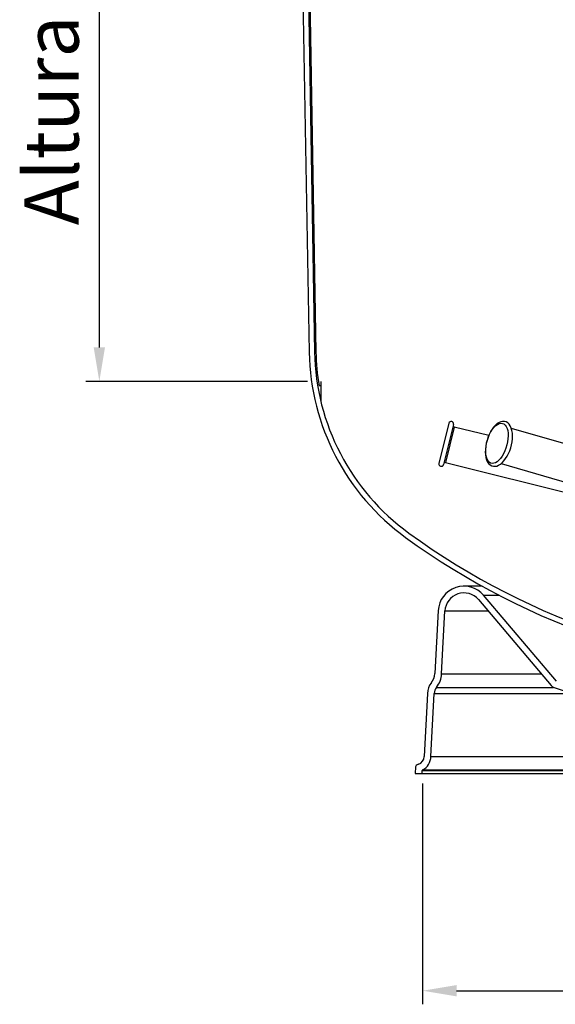
# Model space of a CAD drawing. Units: millimetres. Extents: x 5793 to 10979, y -1369 to 2492.
# Drawn here: x 8353 to 8748, y 115 to 841 of the extents above; entities that cross this region are included whole.
import ezdxf

# ---------------------------------------------------------------- set-up
doc = ezdxf.new("R2010")
doc.units = ezdxf.units.MM
doc.header["$PDSIZE"] = -1
doc.dimstyles.new('ISO-25', dxfattribs={"dimtxt": 2.5, "dimasz": 2.5, "dimexe": 1.25, "dimexo": 0.625, "dimtad": 1, "dimtxsty": 'Standard', "dimcen": 2.5, "dimadec": 0, "dimazin": 0, "dimtfac": 1, "dimtmove": 0, "dimatfit": 3, "dimfxl": 1, "dimarcsym": 0})

# ---------------------------------------------------------------- blocks, each defined once
blk = doc.blocks.new('*D19')
at = {"color": 8, "linetype": 'Continuous', "lineweight": -2, "transparency": 16777216}
for p, q in [((8650.07, 278.14), (8650.07, 115.48)), ((9264.27, 278.14), (9264.27, 115.48)), ((8675.07, 125.48), (9239.27, 125.48))]:
    blk.add_line(p, q, dxfattribs=at)
at = {"color": 8, "linetype": 'Continuous', "transparency": 16777216}
for points in [[(8675.07, 129.65), (8675.07, 121.32), (8650.07, 125.48)], [(9239.27, 129.65), (9239.27, 121.32), (9264.27, 125.48)]]:
    blk.add_solid(points, dxfattribs=at)
at = {"layer": 'Defpoints', "color": 0, "linetype": 'Continuous', "transparency": 16777216}
for p in [(8650.07, 288.14), (9264.27, 288.14), (9264.27, 125.48)]:
    blk.add_point(p, dxfattribs=at)
at = {"color": 0, "linetype": 'Continuous', "transparency": 16777216, "insert": (8963.89, 187.39), "char_height": 40, "attachment_point": 2}
blk.add_mtext('%%c614,2', dxfattribs=at)
blk = doc.blocks.new('*D20')
at = {"color": 8, "linetype": 'Continuous', "lineweight": -2, "transparency": 16777216}
for p, q in [((8553.44, 1574.27), (8401.93, 1574.27)), ((8411.93, 599.27), (8411.93, 1549.27)), ((8565.17, 574.27), (8401.93, 574.27))]:
    blk.add_line(p, q, dxfattribs=at)
at = {"color": 8, "linetype": 'Continuous', "transparency": 16777216}
for points in [[(8407.77, 1549.27), (8416.1, 1549.27), (8411.93, 1574.27)], [(8407.77, 599.27), (8416.1, 599.27), (8411.93, 574.27)]]:
    blk.add_solid(points, dxfattribs=at)
at = {"layer": 'Defpoints', "color": 0, "linetype": 'Continuous', "transparency": 16777216}
for p in [(8411.93, 1574.27), (8563.44, 1574.27), (8575.17, 574.27)]:
    blk.add_point(p, dxfattribs=at)
at = {"color": 0, "linetype": 'Continuous', "transparency": 16777216, "insert": (8356.69, 1027.89), "char_height": 40, "attachment_point": 2, "rotation": 90}
blk.add_mtext('Altura lecho de arena:1000', dxfattribs=at)

msp = doc.modelspace()

# ---------------------------------------------------------------- linework, layer by layer
at = {"color": 7, "linetype": 'Continuous'}
for p, q in [((8553.639, 1331.484), (8566.48, 595.797)), ((8557.639, 1331.484), (8570.479, 595.867)), ((8560.385, 1231.484), (8571.479, 595.884)), ((8571.48, 595.867), (8570.479, 595.867)), ((8575.17, 571.114), (8573.761, 571.114)), ((8669.443, 543.476), (8662.046, 513.887)), ((8672.839, 542.627), (8665.441, 513.038)), ((8673.384, 540.687), (8666.836, 514.493)), ((8698.742, 534.348), (8673.384, 540.687)), ((8802.456, 514.538), (8715.435, 539.659)), ((8666.836, 514.493), (8862.805, 465.501)), ((8707.931, 513.723), (8874.539, 465.627)), ((8693.941, 423.484), (8680.502, 423.484)), ((8691.179, 413.54), (8744.857, 350.25)), ((8748.581, 353.589), (8694.992, 416.774)), ((8694.992, 416.774), (8706.46, 416.774)), ((8661.528, 405.478), (8659.1, 359.157)), ((8664.094, 358.895), (8666.521, 405.217)), ((8666.521, 405.217), (8698.238, 405.217)), ((8664.094, 358.895), (8737.524, 358.895)), ((8660.214, 348.947), (8746.569, 348.947)), ((8747.042, 348.757), (8901.473, 295.582)), ((8653.607, 344.484), (8651.17, 297.984)), ((8656.17, 297.984), (8658.607, 344.484)), ((8658.607, 344.484), (8759.45, 344.484)), ((8656.17, 297.984), (8894.496, 297.984)), ((8644.932, 290.484), (8644.67, 285.484)), ((8647.134, 292.315), (8645.941, 291.902)), ((8644.67, 285.484), (8649.677, 285.484)), ((8649.677, 285.484), (8649.794, 287.714)), ((8649.677, 285.484), (9264.663, 285.484)), ((8649.794, 287.714), (9264.546, 287.714)), ((8650.07, 288.136), (9264.27, 288.136))]:
    msp.add_line(p, q, dxfattribs=at)
at = {"color": 7, "linetype": 'Continuous', "flags": 128}
for points in [[(8702.567, 511.734), (8703.399, 511.723), (8704.716, 511.947), (8706.042, 512.459), (8707.384, 513.269), (8708.72, 514.377), (8710.013, 515.759), (8711.228, 517.373), (8712.345, 519.181), (8713.347, 521.148), (8714.222, 523.238), (8714.957, 525.414), (8715.539, 527.639), (8715.959, 529.873), (8716.207, 532.079), (8716.278, 534.22), (8716.164, 536.262), (8715.861, 538.173), (8715.359, 539.923), (8714.648, 541.479), (8713.728, 542.787), (8712.763, 543.689), (8711.56, 544.383), (8710.29, 544.74), (8708.99, 544.782), (8707.68, 544.532), (8706.353, 543.993), (8705.01, 543.156), (8703.676, 542.021), (8702.388, 540.616), (8701.181, 538.983), (8700.075, 537.159), (8699.083, 535.179), (8698.221, 533.08), (8697.5, 530.897), (8696.932, 528.67), (8696.528, 526.436), (8696.296, 524.235), (8696.242, 522.102), (8696.372, 520.071), (8696.693, 518.173), (8697.214, 516.44), (8697.945, 514.904), (8698.883, 513.622), (8699.86, 512.747), (8701.071, 512.085), (8702.262, 511.769), (8702.567, 511.734)], [(8701.25, 513.901), (8700.15, 514.175), (8699.159, 514.788), (8698.3, 515.727), (8697.593, 516.97), (8697.055, 518.487), (8696.698, 520.243), (8696.531, 522.197), (8696.557, 524.303), (8696.776, 526.512), (8697.183, 528.771), (8697.768, 531.028), (8698.517, 533.231), (8699.414, 535.326), (8700.437, 537.266), (8701.561, 539.005), (8702.762, 540.502), (8704.009, 541.721), (8705.275, 542.635), (8706.53, 543.222), (8707.744, 543.468), (8708.888, 543.368), (8709.937, 542.923), (8710.864, 542.145), (8711.65, 541.051), (8712.274, 539.667), (8712.723, 538.025), (8712.986, 536.165), (8713.057, 534.129), (8712.934, 531.965), (8712.62, 529.725), (8712.123, 527.46), (8711.453, 525.223), (8710.628, 523.068), (8709.665, 521.044), (8708.588, 519.2), (8707.422, 517.577), (8706.195, 516.215), (8704.934, 515.145), (8703.67, 514.392), (8702.433, 513.974), (8701.25, 513.901)]]:
    msp.add_lwpolyline(points, dxfattribs=at)
at = {"color": 7, "linetype": 'Continuous'}
for centre, radius, start, end in [((8738.761, 598.804), 172.308, 181, 234.012716), ((8738.761, 598.804), 168.308, 181, 234.012716), ((8738.761, 598.804), 167.308, 181, 189.526419), ((8671.141, 543.052), 1.75, 345.963757, 165.963757), ((8673.627, 541.657), 1, 165.963757, 255.963757), ((8663.744, 513.462), 1.75, 165.963757, 345.963757), ((8666.593, 513.523), 1, 75.963757, 165.963757), ((8957.17, 899.558), 544, 234.012716, 303.524866), ((8957.17, 899.558), 540, 234.012716, 303.524866), ((8680.502, 404.484), 19, 40.302267, 177), ((8680.502, 404.484), 14, 40.302267, 177), ((8647.117, 359.785), 12, 320.391576, 357), ((8647.117, 359.785), 17, 320.391576, 357), ((8665.607, 344.484), 12, 140.391576, 180), ((8665.607, 344.484), 7, 140.391576, 180), ((8748.67, 353.484), 5, 220.302267, 251), ((8645.17, 297.984), 6, 289.103567, 360), ((8645.17, 297.984), 11, 296.454294, 0), ((8646.432, 290.484), 1.5, 109.103567, 180), ((8650.293, 287.688), 0.5, 116.454294, 177)]:
    msp.add_arc(centre, radius, start, end, dxfattribs=at)
msp.add_open_spline([(8575.17, 574.268), (8575.17, 560.268)], degree=1, dxfattribs=at)

# ---------------------------------------------------------------- dimensions: what is measured, and where the dimension line sits
dim = msp.add_linear_dim(base=(8411.934, 1574.268), p1=(8575.17, 574.268), p2=(8563.438, 1574.268), angle=90, text='Altura lecho de arena:1000', dimstyle='ISO-25', override={"dimscale": 10, "dimtxt": 4, "dimexe": 1, "dimexo": 1, "dimgap": 1.524, "dimzin": 12, "dimclrd": 8, "dimclre": 8, "dimazin": 3, "dimtzin": 0}, dxfattribs=at)
dim.commit()
dim.dimension.update_dxf_attribs({"geometry": '*D20', "text_midpoint": (8411.934, 1027.891), "dimtype": 160})
dim = msp.add_linear_dim(base=(9264.27, 125.484), p1=(8650.07, 288.136), p2=(9264.27, 288.136), text='%%c<>', dimstyle='ISO-25', override={"dimscale": 10, "dimtxt": 4, "dimexe": 1, "dimexo": 1, "dimgap": 1.524, "dimzin": 12, "dimclrd": 8, "dimclre": 8, "dimazin": 3, "dimtzin": 0}, dxfattribs=at)
dim.commit()
dim.dimension.update_dxf_attribs({"geometry": '*D19', "text_midpoint": (8963.886, 125.484), "dimtype": 160})

doc.saveas('drawing.dxf')
